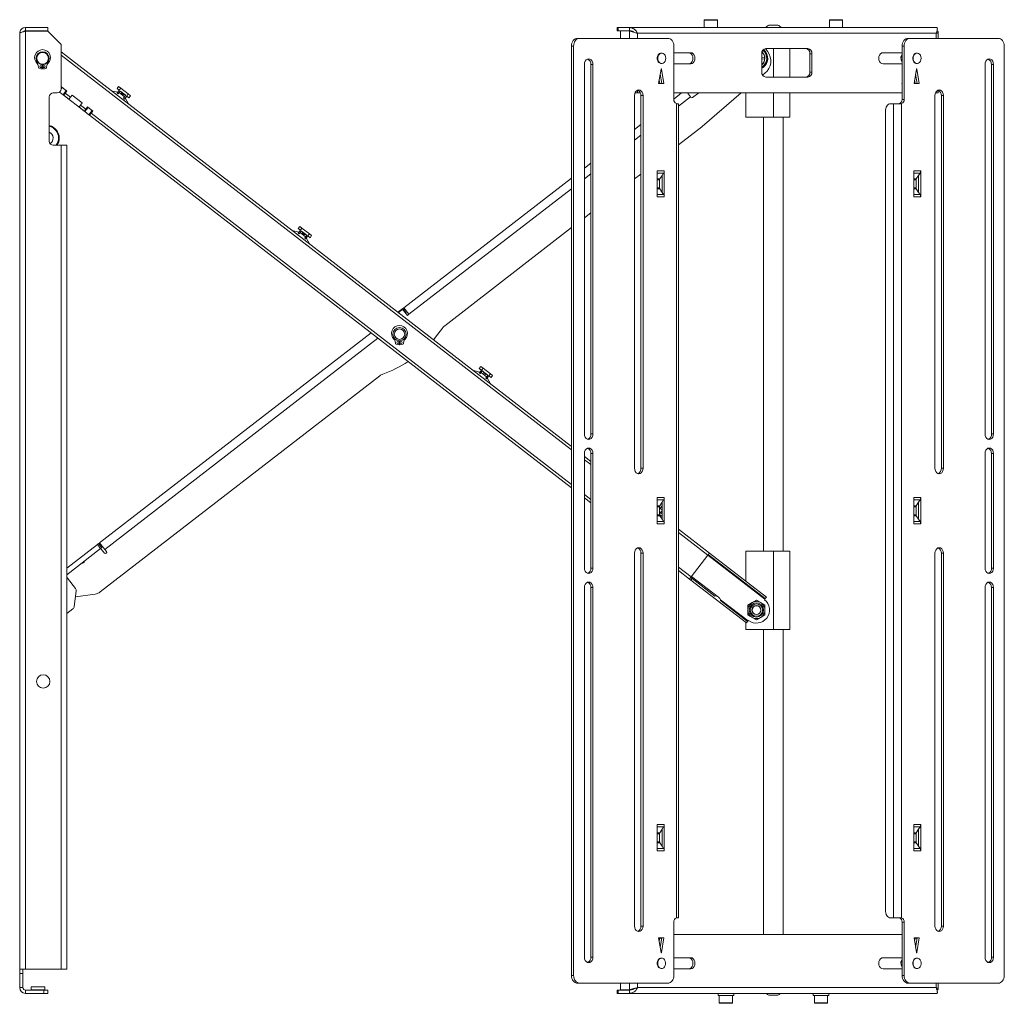
# Paper-space layout 'Sheet3' of a CAD drawing. Units: millimetres. Extents: x 74 to 5962, y 51 to 2995.
# Drawn here: x 87 to 840, y 908 to 1660 of the extents above; entities that cross this region are included whole.
import ezdxf

# ---------------------------------------------------------------- set-up
doc = ezdxf.new("R2010")
doc.units = ezdxf.units.MM

psp = doc.layouts.new('Sheet3')

# ---------------------------------------------------------------- linework, layer by layer
at = {"color": 7, "linetype": 'Continuous', "lineweight": 0}
for p, q in [((610.74, 1659.41), (610.74, 1653.71)), ((611.04, 1659.71), (620.44, 1659.71)), ((620.74, 1653.71), (620.74, 1659.41)), ((706.49, 1659.41), (706.49, 1653.71)), ((706.79, 1659.71), (716.19, 1659.71)), ((716.49, 1653.71), (716.49, 1659.41)), ((87.11, 933.71), (87.11, 1649.31)), ((91.51, 1653.71), (91.51, 1651.21)), ((91.51, 1653.71), (108.61, 1653.71)), ((91.51, 1651.21), (108.61, 1651.21)), ((91.51, 933.71), (91.51, 1650.91)), ((91.51, 1650.91), (108.61, 1650.91)), ((95.84, 1651.11), (95.84, 1650.91)), ((106.39, 1650.91), (106.39, 1651.11)), ((108.61, 1653.71), (108.61, 1651.21)), ((108.61, 1650.91), (118.71, 1640.81)), ((544.04, 1653.71), (544.04, 1651.21)), ((544.04, 1653.71), (544.74, 1653.71)), ((544.74, 1651.21), (544.04, 1651.21)), ((544.74, 1653.71), (544.74, 1651.21)), ((553.48, 1653.71), (544.74, 1653.71)), ((553.48, 1651.21), (544.74, 1651.21)), ((546.67, 1645.46), (546.67, 1651.11)), ((553.48, 1651.11), (546.67, 1651.11)), ((788.66, 1653.71), (553.48, 1653.71)), ((553.48, 1653.71), (553.48, 1651.21)), ((554.53, 1651.11), (553.48, 1651.11)), ((556.86, 1650.11), (556.86, 1650.11)), ((788.12, 1649.31), (559.68, 1649.31)), ((660.11, 1655.61), (667.11, 1655.61)), ((789.69, 1645.46), (789.69, 1650.31)), ((513.8, 1645.46), (515.4, 1645.46)), ((582.81, 1645.46), (515.4, 1645.46)), ((766.59, 1645.46), (768.2, 1645.46)), ((835.61, 1645.46), (768.2, 1645.46)), ((118.71, 1606.71), (118.71, 1640.81)), ((118.71, 1635.12), (509.2, 1333.4)), ((510.81, 1639.46), (509.2, 1639.46)), ((509.2, 1639.46), (509.2, 928.96)), ((510.81, 1639.46), (510.81, 928.96)), ((578.16, 1634.21), (577.84, 1634.21)), ((587.41, 1598.71), (587.41, 1639.46)), ((600.36, 1634.46), (587.41, 1634.46)), ((657.92, 1637.12), (657.45, 1637.69)), ((689.99, 1637.71), (657.81, 1637.71)), ((659.14, 1635.54), (657.92, 1637.12)), ((676.11, 1615.71), (676.11, 1637.71)), ((761.99, 1634.46), (747.44, 1634.46)), ((763.6, 1639.46), (761.99, 1639.46)), ((761.99, 1639.46), (761.99, 1598.71)), ((763.6, 1639.46), (763.6, 1598.71)), ((773.5, 1634.21), (773.18, 1634.21)), ((840.21, 928.96), (840.21, 1639.46)), ((654.75, 1633.71), (654.75, 1619.71)), ((654.75, 1630.98), (656.46, 1630.9)), ((656.46, 1629.7), (654.75, 1629.62)), ((691.44, 1633.71), (693.05, 1633.71)), ((691.44, 1619.71), (691.44, 1633.71)), ((693.05, 1619.71), (693.05, 1633.71)), ((761.99, 1633.31), (761.04, 1631.19)), ((761.99, 1631.19), (761.04, 1631.19)), ((761.76, 1627.73), (761.99, 1627.06)), ((101.52, 1623.15), (101.3, 1624.76)), ((104.46, 1625.22), (104.36, 1622.12)), ((104.77, 1625.17), (104.46, 1625.17)), ((104.46, 1625.12), (104.77, 1625.12)), ((104.86, 1622.12), (104.77, 1625.22)), ((107.92, 1624.76), (107.71, 1623.15)), ((519.04, 1625.46), (519.04, 1342.96)), ((523.95, 1625.46), (525.55, 1625.46)), ((523.95, 1625.46), (523.95, 1342.96)), ((525.55, 1342.96), (525.55, 1625.46)), ((577.69, 1621.98), (575.8, 1610.86)), ((577.84, 1626.21), (578.16, 1626.21)), ((579.87, 1610.86), (577.98, 1621.98)), ((587.41, 1625.96), (600.36, 1625.96)), ((691.44, 1619.71), (693.05, 1619.71)), ((747.44, 1625.96), (761.99, 1625.96)), ((773.03, 1621.98), (771.14, 1610.86)), ((773.18, 1626.21), (773.5, 1626.21)), ((775.21, 1610.86), (773.33, 1621.98)), ((825.46, 1625.46), (825.46, 1342.96)), ((830.36, 1625.46), (831.97, 1625.46)), ((830.36, 1625.46), (830.36, 1342.96)), ((831.97, 1342.96), (831.97, 1625.46)), ((576.23, 1613.41), (576.66, 1610.89)), ((577.03, 1618.13), (578.27, 1610.86)), ((656.98, 1618.71), (655.31, 1617.41)), ((657.81, 1615.71), (689.99, 1615.71)), ((771.57, 1613.41), (772, 1610.89)), ((772.37, 1618.13), (773.61, 1610.86)), ((117.6, 1604.38), (120.32, 1602.29)), ((119.12, 1608.26), (118.71, 1607.74)), ((118.71, 1607.57), (119.2, 1608.2)), ((123.24, 1605.08), (119.12, 1608.26)), ((119.6, 1607.9), (122.76, 1605.45)), ((120.32, 1602.29), (122.76, 1605.45)), ((123.16, 1605.15), (120.71, 1601.98)), ((123.24, 1605.08), (122.01, 1603.5)), ((162.16, 1604.23), (157.16, 1605.41)), ((161.55, 1603.45), (163.31, 1605.72)), ((162.81, 1608.63), (161.59, 1607.04)), ((163.31, 1605.72), (161.59, 1607.04)), ((164.06, 1605.13), (162.46, 1603.06)), ((162.81, 1608.63), (164.53, 1607.3)), ((164.53, 1607.3), (163.31, 1605.72)), ((164.06, 1605.13), (165.15, 1604.29)), ((170.19, 1602.92), (164.53, 1607.3)), ((165.15, 1604.29), (164.79, 1603.82)), ((165.15, 1604.29), (167.13, 1602.76)), ((575.8, 1610.89), (578.26, 1610.89)), ((575.8, 1610.86), (579.87, 1610.86)), ((761.99, 1611.61), (761.87, 1610.89)), ((761.87, 1610.89), (761.99, 1610.89)), ((771.14, 1610.89), (773.6, 1610.89)), ((771.14, 1610.86), (775.21, 1610.86)), ((789.69, 1603.71), (789.69, 1605.81)), ((109.71, 1566.81), (109.71, 1600.61)), ((112.81, 1603.71), (115.71, 1603.71)), ((120.71, 1601.98), (120.32, 1602.29)), ((120.79, 1601.92), (120.71, 1601.98)), ((122.01, 1603.5), (120.79, 1601.92)), ((124.75, 1598.86), (120.79, 1601.92)), ((135.63, 1590.45), (121.62, 1601.28)), ((122.01, 1603.5), (125.97, 1600.45)), ((124.75, 1598.86), (125.97, 1600.45)), ((127.19, 1602.03), (125.97, 1600.45)), ((134.95, 1596.04), (127.19, 1602.03)), ((161.55, 1603.45), (162.46, 1603.06)), ((167.3, 1600.74), (163.14, 1603.95)), ((164.79, 1603.82), (166.76, 1602.29)), ((166.61, 1599.85), (168.21, 1601.92)), ((166.61, 1599.85), (167.22, 1599.07)), ((166.76, 1602.29), (167.13, 1602.76)), ((167.13, 1602.76), (168.21, 1601.92)), ((168.97, 1601.34), (167.22, 1599.07)), ((170.22, 1595.32), (167.82, 1599.85)), ((168.97, 1601.34), (170.19, 1602.92)), ((170.69, 1600.01), (168.97, 1601.34)), ((170.19, 1602.92), (171.91, 1601.6)), ((170.69, 1600.01), (171.91, 1601.6)), ((557.34, 1601.71), (557.34, 1316.71)), ((557.73, 1603.71), (559.68, 1603.71)), ((561.87, 1603.71), (559.68, 1603.71)), ((562.25, 1601.71), (563.86, 1601.71)), ((562.25, 1601.71), (562.25, 1316.71)), ((563.86, 1316.71), (563.86, 1601.71)), ((587.41, 1599.07), (593.42, 1603.71)), ((761.99, 1603.71), (587.41, 1603.71)), ((597.79, 1603.71), (600.1, 1600.73)), ((600.44, 1600.29), (600.1, 1600.73)), ((606.5, 1603.71), (601.84, 1600.11)), ((638.96, 1603.71), (609.13, 1577.95)), ((642.61, 1603.71), (642.61, 1585.21)), ((676.11, 1585.21), (676.11, 1603.71)), ((761.99, 1598.71), (763.6, 1598.71)), ((787.16, 1601.71), (787.16, 1316.71)), ((788.12, 1603.71), (787.54, 1603.71)), ((788.12, 1603.71), (789.69, 1603.71)), ((792.06, 1601.71), (793.67, 1601.71)), ((792.06, 1601.71), (792.06, 1316.71)), ((793.67, 1316.71), (793.67, 1601.71)), ((133.72, 1594.45), (132.5, 1592.87)), ((136.46, 1589.81), (132.5, 1592.87)), ((134.95, 1596.04), (133.72, 1594.45)), ((133.72, 1594.45), (137.68, 1591.4)), ((136.46, 1589.81), (137.68, 1591.4)), ((136.54, 1589.75), (136.46, 1589.81)), ((136.54, 1589.75), (138.98, 1592.92)), ((136.93, 1589.45), (136.54, 1589.75)), ((139.38, 1592.61), (136.93, 1589.45)), ((136.93, 1589.45), (140.1, 1587)), ((138.9, 1592.98), (137.68, 1591.4)), ((143.02, 1589.8), (138.9, 1592.98)), ((139.38, 1592.61), (142.54, 1590.17)), ((140.1, 1587), (142.54, 1590.17)), ((142.94, 1589.86), (140.49, 1586.7)), ((143.02, 1589.8), (141.8, 1588.22)), ((589.4, 972.9), (589.4, 1595.53)), ((589.87, 1595.46), (590.97, 1595.46)), ((590.97, 972.96), (590.97, 1595.46)), ((749.24, 978.96), (749.24, 1589.46)), ((753.1, 1595.46), (755.41, 1595.46)), ((755.41, 972.96), (755.41, 1595.46)), ((755.41, 1595.46), (761.08, 1595.46)), ((761.61, 1595.53), (761.61, 972.9)), ((140.49, 1586.7), (140.1, 1587)), ((141.8, 1588.22), (140.57, 1586.63)), ((140.57, 1586.63), (509.2, 1301.8)), ((642.61, 1585.21), (663.61, 1585.21)), ((656.11, 1585.21), (656.11, 1253.33)), ((663.61, 1585.21), (676.11, 1585.21)), ((671.11, 1253.33), (671.11, 1585.21)), ((557.34, 1575.84), (562.25, 1579.63)), ((590.97, 1563.91), (608.79, 1577.68)), ((118.71, 1563.71), (112.81, 1563.71)), ((118.71, 933.71), (118.71, 1563.71)), ((118.71, 1563.71), (123.11, 1563.71)), ((123.11, 933.71), (123.11, 1563.71)), ((519.04, 1546.24), (523.95, 1550.03)), ((574.77, 1524.18), (574.77, 1544.25)), ((580.13, 1544.25), (574.77, 1544.25)), ((580.13, 1544.25), (580.13, 1524.18)), ((776.24, 1544.25), (770.88, 1544.25)), ((770.88, 1524.18), (770.88, 1544.25)), ((776.24, 1544.25), (776.24, 1524.18)), ((380.92, 1439.52), (509.2, 1538.64)), ((557.34, 1537.93), (562.25, 1541.72)), ((576.6, 1537.3), (576.6, 1531.13)), ((576.79, 1538.01), (578.53, 1540.71)), ((578.53, 1540.71), (579.66, 1542.48)), ((578.53, 1527.71), (578.53, 1540.71)), ((772.71, 1537.3), (772.71, 1531.13)), ((772.89, 1538.01), (774.63, 1540.71)), ((774.63, 1540.71), (775.77, 1542.48)), ((774.63, 1527.71), (774.63, 1540.71)), ((578.53, 1527.71), (576.79, 1530.42)), ((774.63, 1527.71), (772.89, 1530.42)), ((574.77, 1524.18), (580.13, 1524.18)), ((579.66, 1525.95), (578.53, 1527.71)), ((770.88, 1524.18), (776.24, 1524.18)), ((775.77, 1525.95), (774.63, 1527.71)), ((519.04, 1508.33), (523.95, 1512.12)), ((300.03, 1496.45), (301.78, 1498.72)), ((301.29, 1501.63), (300.07, 1500.05)), ((301.78, 1498.72), (300.07, 1500.05)), ((301.29, 1501.63), (303.01, 1500.3)), ((303.01, 1500.3), (301.78, 1498.72)), ((308.67, 1495.92), (303.01, 1500.3)), ((412.17, 1425.75), (509.2, 1500.73)), ((300.64, 1497.23), (295.64, 1498.41)), ((300.03, 1496.45), (300.94, 1496.06)), ((302.54, 1498.13), (300.94, 1496.06)), ((305.78, 1493.74), (301.62, 1496.95)), ((302.54, 1498.13), (303.63, 1497.29)), ((303.63, 1497.29), (303.26, 1496.82)), ((303.26, 1496.82), (305.24, 1495.3)), ((303.63, 1497.29), (305.61, 1495.77)), ((305.09, 1492.85), (306.69, 1494.92)), ((305.09, 1492.85), (305.7, 1492.08)), ((305.24, 1495.3), (305.61, 1495.77)), ((305.61, 1495.77), (306.69, 1494.92)), ((307.45, 1494.34), (305.7, 1492.08)), ((308.7, 1488.32), (306.3, 1492.85)), ((307.45, 1494.34), (308.67, 1495.92)), ((309.17, 1493.01), (307.45, 1494.34)), ((308.67, 1495.92), (310.39, 1494.6)), ((309.17, 1493.01), (310.39, 1494.6)), ((376.39, 1436.02), (380.13, 1438.91)), ((380.13, 1438.91), (380.92, 1439.52)), ((382.58, 1435.75), (380.13, 1438.91)), ((380.92, 1439.52), (384.86, 1434.43)), ((376.75, 1435.74), (379.21, 1437.65)), ((380.62, 1437.47), (383.67, 1433.51)), ((382.58, 1435.75), (382.18, 1435.44)), ((383.37, 1436.36), (382.58, 1435.75)), ((384.86, 1434.43), (383.67, 1433.51)), ((148.28, 1259.77), (355.94, 1420.22)), ((152.22, 1254.67), (361.12, 1416.08)), ((361.12, 1416.08), (360.86, 1416.42)), ((361.21, 1416.15), (361.12, 1416.08)), ((374.52, 1412.21), (374.3, 1413.82)), ((377.46, 1414.28), (377.36, 1411.18)), ((377.86, 1411.18), (377.77, 1414.28)), ((380.92, 1413.82), (380.71, 1412.21)), ((439.77, 1394.63), (438.54, 1393.05)), ((439.77, 1394.63), (441.48, 1393.3)), ((441.48, 1393.3), (440.26, 1391.72)), ((447.15, 1388.93), (441.48, 1393.3)), ((148.68, 1222.16), (362.63, 1387.47)), ((439.11, 1390.23), (434.12, 1391.41)), ((438.51, 1389.45), (440.26, 1391.72)), ((438.51, 1389.45), (439.42, 1389.06)), ((440.26, 1391.72), (438.54, 1393.05)), ((441.02, 1391.14), (439.42, 1389.06)), ((444.25, 1386.74), (440.1, 1389.95)), ((441.02, 1391.14), (442.11, 1390.3)), ((442.11, 1390.3), (441.74, 1389.83)), ((441.74, 1389.83), (443.72, 1388.3)), ((442.11, 1390.3), (444.08, 1388.77)), ((443.57, 1385.85), (445.17, 1387.93)), ((443.57, 1385.85), (444.18, 1385.08)), ((443.72, 1388.3), (444.08, 1388.77)), ((444.08, 1388.77), (445.17, 1387.93)), ((445.93, 1387.34), (444.18, 1385.08)), ((447.18, 1381.32), (444.78, 1385.85)), ((445.93, 1387.34), (447.15, 1388.93)), ((447.64, 1386.02), (445.93, 1387.34)), ((447.15, 1388.93), (448.87, 1387.6)), ((447.64, 1386.02), (448.87, 1387.6)), ((523.95, 1342.96), (525.55, 1342.96)), ((830.36, 1342.96), (831.97, 1342.96)), ((519.04, 1327.96), (519.04, 1240.46)), ((519.04, 1325.79), (523.95, 1322)), ((523.95, 1327.96), (525.55, 1327.96)), ((523.95, 1327.96), (523.95, 1240.46)), ((525.55, 1240.46), (525.55, 1327.96)), ((825.46, 1327.96), (825.46, 1240.46)), ((830.36, 1327.96), (831.97, 1327.96)), ((830.36, 1327.96), (830.36, 1240.46)), ((831.97, 1240.46), (831.97, 1327.96)), ((562.25, 1316.71), (563.86, 1316.71)), ((792.06, 1316.71), (793.67, 1316.71)), ((519.04, 1294.2), (523.95, 1290.41)), ((574.77, 1274.18), (574.77, 1294.25)), ((580.13, 1294.25), (574.77, 1294.25)), ((576.79, 1288.01), (578.53, 1290.71)), ((578.53, 1290.71), (579.66, 1292.48)), ((578.53, 1277.71), (578.53, 1290.71)), ((580.13, 1294.25), (580.13, 1274.18)), ((776.24, 1294.25), (770.88, 1294.25)), ((770.88, 1274.18), (770.88, 1294.25)), ((772.89, 1288.01), (774.63, 1290.71)), ((774.63, 1290.71), (775.77, 1292.48)), ((774.63, 1277.71), (774.63, 1290.71)), ((776.24, 1294.25), (776.24, 1274.18)), ((576.6, 1287.3), (576.6, 1281.13)), ((577.59, 1283.24), (576.6, 1283.47)), ((576.6, 1281.32), (578.53, 1279.83)), ((578.53, 1277.71), (576.79, 1280.42)), ((576.99, 1282.45), (578.53, 1284.44)), ((576.99, 1282.45), (577.89, 1282.07)), ((578.25, 1287.63), (577.02, 1286.05)), ((578.53, 1284.89), (577.02, 1286.05)), ((578.53, 1282.88), (577.89, 1282.07)), ((578.25, 1287.63), (578.53, 1287.41)), ((772.71, 1287.3), (772.71, 1281.13)), ((774.63, 1277.71), (772.89, 1280.42)), ((574.77, 1274.18), (580.13, 1274.18)), ((579.66, 1275.95), (578.53, 1277.71)), ((770.88, 1274.18), (776.24, 1274.18)), ((775.77, 1275.95), (774.63, 1277.71)), ((590.97, 1270.21), (614.78, 1251.82)), ((146.57, 1258.44), (123.11, 1240.32)), ((146.57, 1258.44), (147.49, 1259.15)), ((149.01, 1255.28), (146.57, 1258.44)), ((147.49, 1259.15), (149.93, 1255.99)), ((152.22, 1254.67), (148.28, 1259.77)), ((149.01, 1255.28), (123.11, 1235.27)), ((149.93, 1255.99), (149.01, 1255.28)), ((151.86, 1251.86), (149.45, 1254.98)), ((152.22, 1254.67), (153.44, 1253.09)), ((557.34, 1251.71), (557.34, 966.71)), ((562.25, 1251.71), (563.86, 1251.71)), ((562.25, 1251.71), (562.25, 966.71)), ((563.86, 966.71), (563.86, 1251.71)), ((600.71, 1233.62), (613.55, 1250.24)), ((613.55, 1250.24), (614.78, 1251.82)), ((613.86, 1250.64), (657.34, 1217.04)), ((658.26, 1218.22), (614.78, 1251.82)), ((642.61, 1230.31), (642.61, 1253.33)), ((663.61, 1253.33), (642.61, 1253.33)), ((663.61, 1193.33), (663.61, 1253.33)), ((676.11, 1253.33), (663.61, 1253.33)), ((676.11, 1193.33), (676.11, 1253.33)), ((787.16, 1251.71), (787.16, 966.71)), ((792.06, 1251.71), (793.67, 1251.71)), ((792.06, 1251.71), (792.06, 966.71)), ((793.67, 966.71), (793.67, 1251.71)), ((523.95, 1240.46), (525.55, 1240.46)), ((590.97, 1238.62), (599.52, 1232.01)), ((830.36, 1240.46), (831.97, 1240.46)), ((123.11, 1233.46), (123.73, 1232.66)), ((129.73, 1224.89), (123.73, 1232.66)), ((599.51, 1232.07), (600.71, 1233.62)), ((599.52, 1232.01), (599.51, 1232.07)), ((600.53, 1231.23), (599.52, 1232.01)), ((600.44, 1233.2), (601.45, 1232.42)), ((601.45, 1232.42), (600.53, 1231.23)), ((642.97, 1198.44), (600.53, 1231.23)), ((621.67, 1218.06), (601.02, 1234.02)), ((618.89, 1218.95), (601.45, 1232.42)), ((128.85, 1211.11), (130.34, 1222.67)), ((129.8, 1218.53), (144.86, 1220.56)), ((519.04, 1225.46), (519.04, 942.96)), ((523.95, 1225.46), (525.55, 1225.46)), ((523.95, 1225.46), (523.95, 942.96)), ((525.55, 942.96), (525.55, 1225.46)), ((825.46, 1225.46), (825.46, 942.96)), ((830.36, 1225.46), (831.97, 1225.46)), ((830.36, 1225.46), (830.36, 942.96)), ((831.97, 942.96), (831.97, 1225.46)), ((643.89, 1199.63), (623.23, 1215.59)), ((644.11, 1212.09), (647.36, 1213.96)), ((650.61, 1215.84), (653.86, 1213.96)), ((657.03, 1216.64), (656.73, 1216.25)), ((657.34, 1217.04), (657.03, 1216.64)), ((657.34, 1217.04), (658.26, 1218.22)), ((123.11, 1205.57), (127.71, 1209.12)), ((642.61, 1193.33), (642.61, 1198.72)), ((642.97, 1198.44), (643.89, 1199.63)), ((644.19, 1200.02), (643.89, 1199.63)), ((644.5, 1200.42), (644.19, 1200.02)), ((650.61, 1200.83), (647.36, 1202.7)), ((657.11, 1204.58), (653.86, 1202.7)), ((663.61, 1193.33), (642.61, 1193.33)), ((656.11, 1193.33), (656.11, 960.21)), ((676.11, 1193.33), (663.61, 1193.33)), ((671.11, 960.21), (671.11, 1193.33)), ((574.77, 1024.18), (574.77, 1044.25)), ((580.13, 1044.25), (574.77, 1044.25)), ((576.79, 1038.01), (578.53, 1040.71)), ((578.53, 1040.71), (579.66, 1042.48)), ((578.53, 1027.71), (578.53, 1040.71)), ((580.13, 1044.25), (580.13, 1024.18)), ((776.24, 1044.25), (770.88, 1044.25)), ((770.88, 1024.18), (770.88, 1044.25)), ((772.89, 1038.01), (774.63, 1040.71)), ((774.63, 1040.71), (775.77, 1042.48)), ((774.63, 1027.71), (774.63, 1040.71)), ((776.24, 1044.25), (776.24, 1024.18)), ((576.6, 1037.3), (576.6, 1031.13)), ((772.71, 1037.3), (772.71, 1031.13)), ((578.53, 1027.71), (576.79, 1030.42)), ((579.66, 1025.95), (578.53, 1027.71)), ((774.63, 1027.71), (772.89, 1030.42)), ((775.77, 1025.95), (774.63, 1027.71)), ((574.77, 1024.18), (580.13, 1024.18)), ((770.88, 1024.18), (776.24, 1024.18)), ((590.97, 972.96), (589.87, 972.96)), ((755.41, 972.96), (753.1, 972.96)), ((761.08, 972.96), (755.41, 972.96)), ((562.25, 966.71), (563.86, 966.71)), ((587.41, 928.96), (587.41, 969.71)), ((763.6, 969.71), (761.99, 969.71)), ((761.99, 969.71), (761.99, 928.96)), ((763.6, 969.71), (763.6, 928.96)), ((792.06, 966.71), (793.67, 966.71)), ((579.87, 957.56), (575.8, 957.56)), ((575.8, 957.56), (577.69, 946.45)), ((578.26, 957.54), (575.8, 957.54)), ((576.66, 957.54), (576.23, 955.02)), ((578.27, 957.56), (577.03, 950.3)), ((577.98, 946.45), (579.87, 957.56)), ((587.41, 960.21), (761.99, 960.21)), ((761.99, 957.54), (761.87, 957.54)), ((761.87, 957.54), (761.99, 956.82)), ((775.21, 957.56), (771.14, 957.56)), ((771.14, 957.56), (773.03, 946.45)), ((773.6, 957.54), (771.14, 957.54)), ((772, 957.54), (771.57, 955.02)), ((773.61, 957.56), (772.37, 950.3)), ((773.33, 946.45), (775.21, 957.56)), ((523.95, 942.96), (525.55, 942.96)), ((578.16, 942.21), (577.84, 942.21)), ((600.36, 942.46), (587.41, 942.46)), ((761.99, 942.46), (747.44, 942.46)), ((773.5, 942.21), (773.18, 942.21)), ((830.36, 942.96), (831.97, 942.96)), ((577.84, 934.21), (578.16, 934.21)), ((587.41, 933.96), (600.36, 933.96)), ((747.44, 933.96), (761.99, 933.96)), ((761.99, 941.31), (761.04, 939.19)), ((761.99, 939.19), (761.04, 939.19)), ((761.76, 935.73), (761.99, 935.06)), ((773.18, 934.21), (773.5, 934.21)), ((87.11, 933.71), (91.51, 933.71)), ((87.11, 930.46), (87.11, 933.71)), ((89.61, 930.46), (87.11, 930.46)), ((87.11, 930.46), (87.11, 919.61)), ((89.61, 933.71), (89.61, 930.46)), ((89.61, 930.46), (89.61, 919.61)), ((91.51, 933.71), (118.71, 933.71)), ((123.11, 933.71), (118.71, 933.71)), ((509.2, 928.96), (510.81, 928.96)), ((761.99, 928.96), (763.6, 928.96)), ((89.61, 919.61), (87.11, 919.61)), ((95.84, 920.21), (95.84, 917.81)), ((95.84, 920.21), (106.39, 920.21)), ((106.39, 917.81), (106.39, 920.21)), ((515.4, 922.96), (513.8, 922.96)), ((515.4, 922.96), (582.81, 922.96)), ((546.67, 917.81), (546.67, 922.96)), ((556.86, 918.82), (556.86, 918.82)), ((559.68, 919.61), (788.12, 919.61)), ((768.2, 922.96), (766.59, 922.96)), ((768.2, 922.96), (835.61, 922.96)), ((789.69, 918.62), (789.69, 922.96)), ((91.51, 917.71), (91.51, 915.21)), ((105.61, 917.71), (91.51, 917.71)), ((105.61, 915.21), (91.51, 915.21)), ((105.61, 915.21), (105.61, 917.71)), ((105.61, 917.71), (108.61, 917.71)), ((108.61, 915.21), (105.61, 915.21)), ((108.61, 917.71), (108.61, 915.21)), ((544.04, 917.71), (544.04, 915.21)), ((544.04, 917.71), (544.74, 917.71)), ((544.74, 915.21), (544.04, 915.21)), ((544.74, 917.71), (544.74, 915.21)), ((553.48, 917.71), (544.74, 917.71)), ((553.48, 915.21), (544.74, 915.21)), ((553.48, 917.81), (546.67, 917.81)), ((554.18, 917.81), (553.48, 917.81)), ((553.48, 917.71), (553.48, 915.21)), ((553.48, 915.21), (788.66, 915.21)), ((621.23, 915.21), (621.23, 913.61)), ((633.23, 913.61), (621.23, 913.61)), ((622.23, 913.61), (622.23, 907.91)), ((632.23, 907.91), (632.23, 913.61)), ((633.23, 913.61), (633.23, 915.21)), ((667.11, 913.81), (660.11, 913.81)), ((694, 915.21), (694, 913.61)), ((706, 913.61), (694, 913.61)), ((695, 913.61), (695, 907.91)), ((705, 907.91), (705, 913.61)), ((706, 913.61), (706, 915.21)), ((631.93, 907.61), (622.53, 907.61)), ((704.7, 907.61), (695.3, 907.61))]:
    psp.add_line(p, q, dxfattribs=at)
at = {"color": 8, "linetype": 'Continuous', "lineweight": 0}
for p, q in [((620.74, 1659.41), (610.74, 1659.41)), ((716.49, 1659.41), (706.49, 1659.41)), ((106.39, 1651.11), (95.84, 1651.11)), ((553.48, 1651.11), (553.48, 1645.46)), ((559.68, 1645.46), (559.68, 1649.31)), ((788.12, 1645.46), (788.12, 1649.31)), ((663.61, 1637.71), (663.61, 1615.71)), ((118.71, 1632.59), (509.2, 1330.87)), ((577.69, 1621.98), (577.98, 1621.98)), ((773.03, 1621.98), (773.33, 1621.98)), ((119.6, 1607.9), (118.71, 1606.76)), ((559.68, 1603.71), (559.68, 1605.79)), ((788.12, 1603.71), (788.12, 1604.73)), ((590.97, 1593.69), (600.1, 1600.73)), ((663.61, 1603.71), (663.61, 1585.21)), ((141.8, 1588.22), (509.2, 1304.33)), ((557.34, 1567.7), (562.25, 1571.49)), ((519.04, 1538.11), (523.95, 1541.89)), ((574.77, 1542.48), (579.66, 1542.48)), ((576.79, 1538.01), (574.77, 1538.01)), ((574.77, 1537.3), (576.6, 1537.3)), ((770.88, 1542.48), (775.77, 1542.48)), ((772.89, 1538.01), (770.88, 1538.01)), ((770.88, 1537.3), (772.71, 1537.3)), ((384.86, 1434.43), (509.2, 1530.5)), ((576.6, 1531.13), (574.77, 1531.13)), ((574.77, 1530.42), (576.79, 1530.42)), ((772.71, 1531.13), (770.88, 1531.13)), ((770.88, 1530.42), (772.89, 1530.42)), ((579.66, 1525.95), (574.77, 1525.95)), ((775.77, 1525.95), (770.88, 1525.95)), ((519.04, 1323.27), (523.95, 1319.48)), ((519.04, 1296.73), (523.95, 1292.94)), ((574.77, 1292.48), (579.66, 1292.48)), ((576.79, 1288.01), (574.77, 1288.01)), ((770.88, 1292.48), (775.77, 1292.48)), ((772.89, 1288.01), (770.88, 1288.01)), ((574.77, 1287.3), (576.6, 1287.3)), ((576.6, 1281.13), (574.77, 1281.13)), ((574.77, 1280.42), (576.79, 1280.42)), ((770.88, 1287.3), (772.71, 1287.3)), ((772.71, 1281.13), (770.88, 1281.13)), ((770.88, 1280.42), (772.89, 1280.42)), ((579.66, 1275.95), (574.77, 1275.95)), ((775.77, 1275.95), (770.88, 1275.95)), ((590.97, 1267.69), (613.55, 1250.24)), ((613.55, 1250.24), (657.03, 1216.64)), ((590.97, 1241.15), (600.71, 1233.62)), ((123.11, 1232.18), (123.73, 1232.66)), ((623.25, 1216.21), (644.19, 1200.02)), ((574.77, 1042.48), (579.66, 1042.48)), ((770.88, 1042.48), (775.77, 1042.48)), ((576.79, 1038.01), (574.77, 1038.01)), ((574.77, 1037.3), (576.6, 1037.3)), ((772.89, 1038.01), (770.88, 1038.01)), ((770.88, 1037.3), (772.71, 1037.3)), ((576.6, 1031.13), (574.77, 1031.13)), ((574.77, 1030.42), (576.79, 1030.42)), ((579.66, 1025.95), (574.77, 1025.95)), ((772.71, 1031.13), (770.88, 1031.13)), ((770.88, 1030.42), (772.89, 1030.42)), ((775.77, 1025.95), (770.88, 1025.95)), ((577.69, 946.45), (577.98, 946.45)), ((773.03, 946.45), (773.33, 946.45)), ((553.48, 917.81), (553.48, 922.96)), ((559.68, 922.96), (559.68, 919.61)), ((788.12, 922.96), (788.12, 919.61)), ((95.84, 917.81), (106.39, 917.81)), ((622.23, 907.91), (632.23, 907.91)), ((695, 907.91), (705, 907.91))]:
    psp.add_line(p, q, dxfattribs=at)
at = {"color": 7, "linetype": 'Continuous', "lineweight": 0, "flags": 128}
for points in [[(509.2, 1639.46), (509.29, 1640.64), (509.55, 1641.76), (509.97, 1642.8), (510.55, 1643.71), (511.24, 1644.45), (512.04, 1645.01), (512.9, 1645.35), (513.8, 1645.46)], [(515.4, 1645.46), (514.51, 1645.35), (513.64, 1645.01), (512.85, 1644.45), (512.15, 1643.71), (511.58, 1642.8), (511.16, 1641.76), (510.89, 1640.64), (510.81, 1639.46)], [(587.41, 1639.46), (587.32, 1640.64), (587.06, 1641.76), (586.64, 1642.8), (586.06, 1643.71), (585.37, 1644.45), (584.57, 1645.01), (583.71, 1645.35), (582.81, 1645.46)], [(761.99, 1639.46), (762.08, 1640.64), (762.34, 1641.76), (762.77, 1642.8), (763.34, 1643.71), (764.04, 1644.45), (764.83, 1645.01), (765.69, 1645.35), (766.59, 1645.46)], [(768.2, 1645.46), (767.3, 1645.35), (766.44, 1645.01), (765.64, 1644.45), (764.95, 1643.71), (764.38, 1642.8), (763.95, 1641.76), (763.69, 1640.64), (763.6, 1639.46)], [(840.21, 1639.46), (840.12, 1640.64), (839.86, 1641.76), (839.43, 1642.8), (838.86, 1643.71), (838.16, 1644.45), (837.37, 1645.01), (836.51, 1645.35), (835.61, 1645.46)], [(598.75, 1625.96), (599.76, 1626.17), (600.67, 1626.78), (601.39, 1627.72), (601.85, 1628.9), (602.01, 1630.21), (601.85, 1631.53), (601.39, 1632.71), (600.67, 1633.65), (599.76, 1634.26), (598.75, 1634.46)], [(600.36, 1625.96), (601.36, 1626.17), (602.27, 1626.78), (602.99, 1627.72), (603.46, 1628.9), (603.61, 1630.21), (603.46, 1631.53), (602.99, 1632.71), (602.27, 1633.65), (601.36, 1634.26), (600.36, 1634.46)], [(747.44, 1634.46), (746.43, 1634.26), (745.53, 1633.65), (744.81, 1632.71), (744.34, 1631.53), (744.18, 1630.21), (744.34, 1628.9), (744.81, 1627.72), (745.53, 1626.78), (746.43, 1626.17), (747.44, 1625.96)], [(773.18, 1626.21), (772.49, 1626.32), (771.64, 1626.75), (770.93, 1627.49), (770.42, 1628.48), (770.15, 1629.62), (770.15, 1630.81), (770.42, 1631.95), (770.93, 1632.94), (771.64, 1633.68), (772.49, 1634.11), (773.18, 1634.21)], [(525.55, 1625.46), (525.39, 1626.78), (524.93, 1627.96), (524.21, 1628.9), (523.3, 1629.51), (522.3, 1629.71), (521.29, 1629.51), (520.38, 1628.9), (519.66, 1627.96), (519.2, 1626.78), (519.04, 1625.46)], [(581.22, 1630.21), (581.08, 1631.39), (580.69, 1632.47), (580.07, 1633.34), (579.28, 1633.94), (578.39, 1634.2), (577.47, 1634.11), (576.62, 1633.68), (575.91, 1632.94), (575.4, 1631.95), (575.13, 1630.81), (575.13, 1629.62), (575.4, 1628.48), (575.91, 1627.49), (576.62, 1626.75), (577.47, 1626.32), (578.39, 1626.23), (579.28, 1626.49), (580.07, 1627.09), (580.69, 1627.96), (581.08, 1629.04), (581.22, 1630.21)], [(776.56, 1630.21), (776.43, 1631.39), (776.03, 1632.47), (775.41, 1633.34), (774.62, 1633.94), (773.73, 1634.2), (772.82, 1634.11), (771.97, 1633.68), (771.25, 1632.94), (770.74, 1631.95), (770.47, 1630.81), (770.47, 1629.62), (770.74, 1628.48), (771.25, 1627.49), (771.97, 1626.75), (772.82, 1626.32), (773.73, 1626.23), (774.62, 1626.49), (775.41, 1627.09), (776.03, 1627.96), (776.43, 1629.04), (776.56, 1630.21)], [(831.97, 1625.46), (831.81, 1626.78), (831.35, 1627.96), (830.63, 1628.9), (829.72, 1629.51), (828.71, 1629.71), (827.71, 1629.51), (826.8, 1628.9), (826.08, 1627.96), (825.62, 1626.78), (825.46, 1625.46)], [(577.98, 1621.98), (577.97, 1622.05), (577.93, 1622.1), (577.89, 1622.13), (577.84, 1622.14), (577.78, 1622.13), (577.74, 1622.1), (577.71, 1622.05), (577.69, 1621.98)], [(773.33, 1621.98), (773.31, 1622.05), (773.27, 1622.1), (773.23, 1622.13), (773.18, 1622.14), (773.13, 1622.13), (773.08, 1622.1), (773.05, 1622.05), (773.03, 1621.98)], [(563.86, 1601.71), (563.7, 1603.03), (563.23, 1604.21), (562.51, 1605.15), (561.61, 1605.76), (560.6, 1605.96), (559.59, 1605.76), (558.69, 1605.15), (557.97, 1604.21), (557.5, 1603.03), (557.34, 1601.71)], [(793.67, 1601.71), (793.51, 1603.03), (793.05, 1604.21), (792.33, 1605.15), (791.42, 1605.76), (790.41, 1605.96), (789.41, 1605.76), (788.5, 1605.15), (787.78, 1604.21), (787.32, 1603.03), (787.16, 1601.71)], [(753.1, 1595.46), (752.34, 1595.35), (751.62, 1595.01), (750.95, 1594.45), (750.37, 1593.71), (749.89, 1592.8), (749.53, 1591.76), (749.31, 1590.64), (749.24, 1589.46)], [(410.44, 1423.92), (407, 1419.17), (403.57, 1415.01)], [(377.46, 1414.23), (377.74, 1414.23), (377.77, 1414.23)], [(519.04, 1342.96), (519.2, 1341.65), (519.66, 1340.47), (520.38, 1339.53), (521.29, 1338.92), (522.3, 1338.71), (523.3, 1338.92), (524.21, 1339.53), (524.93, 1340.47), (525.39, 1341.65), (525.55, 1342.96)], [(825.46, 1342.96), (825.62, 1341.65), (826.08, 1340.47), (826.8, 1339.53), (827.71, 1338.92), (828.71, 1338.71), (829.72, 1338.92), (830.63, 1339.53), (831.35, 1340.47), (831.81, 1341.65), (831.97, 1342.96)], [(525.55, 1327.96), (525.39, 1329.28), (524.93, 1330.46), (524.21, 1331.4), (523.3, 1332.01), (522.3, 1332.21), (521.29, 1332.01), (520.38, 1331.4), (519.66, 1330.46), (519.2, 1329.28), (519.04, 1327.96)], [(831.97, 1327.96), (831.81, 1329.28), (831.35, 1330.46), (830.63, 1331.4), (829.72, 1332.01), (828.71, 1332.21), (827.71, 1332.01), (826.8, 1331.4), (826.08, 1330.46), (825.62, 1329.28), (825.46, 1327.96)], [(557.34, 1316.71), (557.5, 1315.4), (557.97, 1314.22), (558.69, 1313.28), (559.59, 1312.67), (560.6, 1312.46), (561.61, 1312.67), (562.51, 1313.28), (563.23, 1314.22), (563.7, 1315.4), (563.86, 1316.71)], [(787.16, 1316.71), (787.32, 1315.4), (787.78, 1314.22), (788.5, 1313.28), (789.41, 1312.67), (790.41, 1312.46), (791.42, 1312.67), (792.33, 1313.28), (793.05, 1314.22), (793.51, 1315.4), (793.67, 1316.71)], [(563.86, 1251.71), (563.7, 1253.03), (563.23, 1254.21), (562.51, 1255.15), (561.61, 1255.76), (560.6, 1255.96), (559.59, 1255.76), (558.69, 1255.15), (557.97, 1254.21), (557.5, 1253.03), (557.34, 1251.71)], [(793.67, 1251.71), (793.51, 1253.03), (793.05, 1254.21), (792.33, 1255.15), (791.42, 1255.76), (790.41, 1255.96), (789.41, 1255.76), (788.5, 1255.15), (787.78, 1254.21), (787.32, 1253.03), (787.16, 1251.71)], [(519.04, 1240.46), (519.2, 1239.15), (519.66, 1237.97), (520.38, 1237.03), (521.29, 1236.42), (522.3, 1236.21), (523.3, 1236.42), (524.21, 1237.03), (524.93, 1237.97), (525.39, 1239.15), (525.55, 1240.46)], [(825.46, 1240.46), (825.62, 1239.15), (826.08, 1237.97), (826.8, 1237.03), (827.71, 1236.42), (828.71, 1236.21), (829.72, 1236.42), (830.63, 1237.03), (831.35, 1237.97), (831.81, 1239.15), (831.97, 1240.46)], [(525.55, 1225.46), (525.39, 1226.78), (524.93, 1227.96), (524.21, 1228.9), (523.3, 1229.51), (522.3, 1229.71), (521.29, 1229.51), (520.38, 1228.9), (519.66, 1227.96), (519.2, 1226.78), (519.04, 1225.46)], [(831.97, 1225.46), (831.81, 1226.78), (831.35, 1227.96), (830.63, 1228.9), (829.72, 1229.51), (828.71, 1229.71), (827.71, 1229.51), (826.8, 1228.9), (826.08, 1227.96), (825.62, 1226.78), (825.46, 1225.46)], [(749.24, 978.96), (749.31, 977.79), (749.53, 976.67), (749.89, 975.63), (750.37, 974.72), (750.95, 973.98), (751.62, 973.42), (752.34, 973.08), (753.1, 972.96)], [(557.34, 966.71), (557.5, 965.4), (557.97, 964.22), (558.69, 963.28), (559.59, 962.67), (560.6, 962.46), (561.61, 962.67), (562.51, 963.28), (563.23, 964.22), (563.7, 965.4), (563.86, 966.71)], [(787.16, 966.71), (787.32, 965.4), (787.78, 964.22), (788.5, 963.28), (789.41, 962.67), (790.41, 962.46), (791.42, 962.67), (792.33, 963.28), (793.05, 964.22), (793.51, 965.4), (793.67, 966.71)], [(519.04, 942.96), (519.2, 941.65), (519.66, 940.47), (520.38, 939.53), (521.29, 938.92), (522.3, 938.71), (523.3, 938.92), (524.21, 939.53), (524.93, 940.47), (525.39, 941.65), (525.55, 942.96)], [(575.09, 938.21), (575.23, 937.04), (575.62, 935.96), (576.25, 935.09), (577.04, 934.49), (577.93, 934.23), (578.84, 934.32), (579.69, 934.75), (580.4, 935.49), (580.92, 936.48), (581.19, 937.62), (581.19, 938.81), (580.92, 939.95), (580.4, 940.94), (579.69, 941.68), (578.84, 942.11), (577.93, 942.2), (577.04, 941.94), (576.25, 941.34), (575.62, 940.47), (575.23, 939.39), (575.09, 938.21)], [(577.69, 946.45), (577.71, 946.38), (577.74, 946.33), (577.78, 946.3), (577.84, 946.29), (577.89, 946.3), (577.93, 946.33), (577.97, 946.38), (577.98, 946.45)], [(598.75, 933.96), (599.76, 934.17), (600.67, 934.78), (601.39, 935.72), (601.85, 936.9), (602.01, 938.21), (601.85, 939.53), (601.39, 940.71), (600.67, 941.65), (599.76, 942.26), (598.75, 942.46)], [(600.36, 933.96), (601.36, 934.17), (602.27, 934.78), (602.99, 935.72), (603.46, 936.9), (603.61, 938.21), (603.46, 939.53), (602.99, 940.71), (602.27, 941.65), (601.36, 942.26), (600.36, 942.46)], [(747.44, 942.46), (746.43, 942.26), (745.53, 941.65), (744.81, 940.71), (744.34, 939.53), (744.18, 938.21), (744.34, 936.9), (744.81, 935.72), (745.53, 934.78), (746.43, 934.17), (747.44, 933.96)], [(773.18, 934.21), (772.49, 934.32), (771.64, 934.75), (770.93, 935.49), (770.42, 936.48), (770.15, 937.62), (770.15, 938.81), (770.42, 939.95), (770.93, 940.94), (771.64, 941.68), (772.49, 942.11), (773.18, 942.21)], [(770.43, 938.21), (770.57, 937.04), (770.97, 935.96), (771.59, 935.09), (772.38, 934.49), (773.27, 934.23), (774.18, 934.32), (775.03, 934.75), (775.74, 935.49), (776.26, 936.48), (776.53, 937.62), (776.53, 938.81), (776.26, 939.95), (775.74, 940.94), (775.03, 941.68), (774.18, 942.11), (773.27, 942.2), (772.38, 941.94), (771.59, 941.34), (770.97, 940.47), (770.57, 939.39), (770.43, 938.21)], [(773.03, 946.45), (773.05, 946.38), (773.08, 946.33), (773.13, 946.3), (773.18, 946.29), (773.23, 946.3), (773.27, 946.33), (773.31, 946.38), (773.33, 946.45)], [(825.46, 942.96), (825.62, 941.65), (826.08, 940.47), (826.8, 939.53), (827.71, 938.92), (828.71, 938.71), (829.72, 938.92), (830.63, 939.53), (831.35, 940.47), (831.81, 941.65), (831.97, 942.96)], [(513.8, 922.96), (512.9, 923.08), (512.04, 923.42), (511.24, 923.98), (510.55, 924.72), (509.97, 925.63), (509.55, 926.67), (509.29, 927.79), (509.2, 928.96)], [(510.81, 928.96), (510.89, 927.79), (511.16, 926.67), (511.58, 925.63), (512.15, 924.72), (512.85, 923.98), (513.64, 923.42), (514.51, 923.08), (515.4, 922.96)], [(582.81, 922.96), (583.71, 923.08), (584.57, 923.42), (585.37, 923.98), (586.06, 924.72), (586.64, 925.63), (587.06, 926.67), (587.32, 927.79), (587.41, 928.96)], [(766.59, 922.96), (765.69, 923.08), (764.83, 923.42), (764.04, 923.98), (763.34, 924.72), (762.77, 925.63), (762.34, 926.67), (762.08, 927.79), (761.99, 928.96)], [(763.6, 928.96), (763.69, 927.79), (763.95, 926.67), (764.38, 925.63), (764.95, 924.72), (765.64, 923.98), (766.44, 923.42), (767.3, 923.08), (768.2, 922.96)], [(835.61, 922.96), (836.51, 923.08), (837.37, 923.42), (838.16, 923.98), (838.86, 924.72), (839.43, 925.63), (839.86, 926.67), (840.12, 927.79), (840.21, 928.96)]]:
    psp.add_lwpolyline(points, dxfattribs=at)
at = {"color": 7, "linetype": 'Continuous', "lineweight": 0}
for centre, radius in [((104.61, 1630.21), 5), ((104.61, 1630.21), 4.5), ((103.36, 1623.79), 0.75), ((105.86, 1623.79), 0.75), ((377.61, 1419.27), 5), ((377.61, 1419.27), 4), ((376.36, 1412.84), 0.75), ((378.86, 1412.84), 0.75), ((650.61, 1208.33), 6.5), ((650.61, 1208.33), 5.48), ((650.61, 1208.33), 4.71), ((650.61, 1208.33), 3.4), ((650.61, 1208.33), 3.31), ((105.11, 1153.71), 5.1)]:
    psp.add_circle(centre, radius, dxfattribs=at)
for centre, radius, start, end in [((611.04, 1659.41), 0.3, 90, 180), ((620.44, 1659.41), 0.3, 0, 90), ((706.79, 1659.41), 0.3, 90, 180), ((716.19, 1659.41), 0.3, 0, 90), ((95.74, 1651.11), 0.1, 0, 90), ((106.49, 1651.11), 0.1, 90, 180), ((663.61, 1649.03), 7.45, 118.00594, 141.09778), ((663.61, 1649.03), 7.45, 38.90222, 61.99406), ((104.61, 1630.73), 6.08, 312.12194, 227.87806), ((578.3, 1630.69), 3.56, 97.48809, 187.60448), ((658.35, 1634.13), 3.63, 98.55169, 186.54087), ((650.61, 1630.21), 8.69, 298.38903, 51.23942), ((650.61, 1630.21), 8.39, 299.50168, 51.46342), ((649.64, 1628.2), 12, 307.69243, 37.69243), ((687.84, 1634.13), 3.63, 353.45913, 81.44831), ((689.45, 1634.13), 3.63, 353.45913, 81.44831), ((519.82, 1625.8), 4.13, 355.34313, 66.19655), ((578.3, 1629.74), 3.56, 172.39552, 262.51191), ((826.24, 1625.8), 4.13, 355.34313, 66.19655), ((98.93, 1624.45), 2.4, 7.5, 47.87806), ((102.26, 1623.25), 0.75, 187.5, 251.31381), ((104.61, 1630.21), 8.1, 251.31381, 268.23133), ((104.61, 1630.21), 8.1, 271.76867, 288.68619), ((106.97, 1623.25), 0.75, 288.68619, 352.5), ((110.3, 1624.45), 2.4, 132.12194, 172.5), ((658.35, 1619.3), 3.63, 173.45913, 261.44831), ((687.84, 1619.3), 3.63, 278.55169, 6.54087), ((689.45, 1619.3), 3.63, 278.55169, 6.54087), ((115.71, 1606.71), 3, 270, 0), ((558.13, 1602.05), 4.13, 355.34313, 66.19655), ((787.94, 1602.05), 4.13, 355.34313, 66.19655), ((112.81, 1600.61), 3.1, 90, 180), ((590.56, 1598.47), 3.16, 175.50576, 248.54394), ((601.23, 1600.9), 1, 217.69243, 307.69243), ((758.85, 1598.47), 3.16, 291.45606, 4.49424), ((760.46, 1598.47), 3.16, 291.45606, 4.49424), ((107.61, 1569.21), 9.75, 0, 77.56191), ((107.61, 1569.21), 9.25, 0, 76.8779), ((603.9, 1584.01), 8, 307.69243, 310.81456), ((107.61, 1569.21), 5.05, 302.55449, 65.42767), ((112.81, 1566.81), 3.1, 180, 270), ((107.61, 1569.21), 9.25, 323.51626, 0), ((107.61, 1569.21), 9.75, 325.66001, 0), ((576.82, 1544.19), 3.32, 329.08672, 1.09488), ((772.92, 1544.19), 3.32, 329.08672, 1.09488), ((577.92, 1537.33), 1.33, 149.08672, 181.09488), ((774.03, 1537.33), 1.33, 149.08672, 181.09488), ((577.92, 1531.1), 1.33, 178.90512, 210.91328), ((774.03, 1531.1), 1.33, 178.90512, 210.91328), ((576.82, 1524.24), 3.32, 358.90512, 30.91328), ((772.92, 1524.24), 3.32, 358.90512, 30.91328), ((379.83, 1436.86), 1, 37.69243, 127.69243), ((377.61, 1419.79), 6.08, 312.12194, 227.87806), ((417.06, 1419.42), 8, 127.69243, 145.8416), ((371.93, 1413.51), 2.4, 7.5, 47.87806), ((375.26, 1412.31), 0.75, 187.5, 251.31381), ((377.61, 1419.27), 8.1, 251.31381, 268.23133), ((377.61, 1419.27), 8.1, 271.76867, 288.68619), ((379.97, 1412.31), 0.75, 288.68619, 352.5), ((383.3, 1413.51), 2.4, 132.12194, 172.5), ((333.9, 1475.85), 92.5, 289.54326, 303.02814), ((367.52, 1381.14), 8, 109.54326, 127.69243), ((519.92, 1342.57), 4.05, 292.90884, 5.55148), ((826.34, 1342.57), 4.05, 292.90884, 5.55148), ((519.82, 1328.3), 4.13, 355.34313, 66.19655), ((826.24, 1328.3), 4.13, 355.34313, 66.19655), ((558.22, 1316.32), 4.05, 292.90884, 5.55148), ((788.03, 1316.32), 4.05, 292.90884, 5.55148), ((577.92, 1287.33), 1.33, 149.08672, 181.09488), ((576.82, 1294.19), 3.32, 329.08672, 1.09488), ((774.03, 1287.33), 1.33, 149.08672, 181.09488), ((772.92, 1294.19), 3.32, 329.08672, 1.09488), ((577.92, 1281.1), 1.33, 178.90512, 210.91328), ((774.03, 1281.1), 1.33, 178.90512, 210.91328), ((576.82, 1274.24), 3.32, 358.90512, 30.91328), ((772.92, 1274.24), 3.32, 358.90512, 30.91328), ((149.05, 1254.68), 0.5, 37.69243, 127.69243), ((152.65, 1252.48), 1, 217.69243, 37.69243), ((558.13, 1252.05), 4.13, 355.34313, 66.19655), ((787.94, 1252.05), 4.13, 355.34313, 66.19655), ((135.69, 1244.98), 0.75, 217.69243, 14.11425), ((136.9, 1245.29), 0.5, 127.69243, 194.11425), ((519.92, 1240.07), 4.05, 292.90884, 5.55148), ((826.34, 1240.07), 4.05, 292.90884, 5.55148), ((519.82, 1225.8), 4.13, 355.34313, 66.19655), ((826.24, 1225.8), 4.13, 355.34313, 66.19655), ((127.36, 1223.06), 3, 352.69243, 37.69243), ((143.79, 1228.49), 8, 277.69243, 307.69243), ((650.61, 1208.33), 10, 232.30757, 52.30757), ((125.88, 1211.49), 3, 307.69243, 352.69243), ((576.82, 1044.19), 3.32, 329.08672, 1.09488), ((772.92, 1044.19), 3.32, 329.08672, 1.09488), ((577.92, 1037.33), 1.33, 149.08672, 181.09488), ((774.03, 1037.33), 1.33, 149.08672, 181.09488), ((577.92, 1031.1), 1.33, 178.90512, 210.91328), ((576.82, 1024.24), 3.32, 358.90512, 30.91328), ((774.03, 1031.1), 1.33, 178.90512, 210.91328), ((772.92, 1024.24), 3.32, 358.90512, 30.91328), ((590.56, 969.96), 3.16, 111.45606, 184.49424), ((758.85, 969.96), 3.16, 355.50576, 68.54394), ((760.46, 969.96), 3.16, 355.50576, 68.54394), ((558.22, 966.32), 4.05, 292.90884, 5.55148), ((788.03, 966.32), 4.05, 292.90884, 5.55148), ((519.92, 942.57), 4.05, 292.90884, 5.55148), ((578.3, 938.69), 3.56, 97.48809, 187.60448), ((826.34, 942.57), 4.05, 292.90884, 5.55148), ((578.3, 937.74), 3.56, 172.39552, 262.51191), ((91.51, 919.61), 4.4, 180, 270), ((91.51, 919.61), 1.9, 180, 270), ((95.74, 917.81), 0.1, 270, 0), ((106.49, 917.81), 0.1, 180, 270), ((663.61, 920.4), 7.45, 224.03308, 241.99406), ((663.61, 920.4), 7.45, 298.00594, 315.96692), ((622.53, 907.91), 0.3, 180, 270), ((631.93, 907.91), 0.3, 270, 0), ((695.3, 907.91), 0.3, 180, 270), ((704.7, 907.91), 0.3, 270, 0)]:
    psp.add_arc(centre, radius, start, end, dxfattribs=at)
at = {"color": 8, "linetype": 'Continuous', "lineweight": 0}
for radius, start, end in [(8.65, 298.53226, 51.27908), (7.89, 301.57683, 51.45575), (6.46, 309.74753, 48.23766), (6.33, 3.83459, 47.57613), (6.33, 310.80183, 357.90239)]:
    psp.add_arc((650.61, 1630.21), radius, start, end, dxfattribs=at)
at = {"color": 7, "linetype": 'Continuous', "lineweight": 0}
psp.add_ellipse((621.06, 1217.27), major_axis=(2.17, -1.68), ratio=0.36397, start_param=0, end_param=3.141593, dxfattribs=at)
for points in [[(87.11, 1649.31), (87.18, 1649.89), (87.31, 1651.04), (88.33, 1652.5), (89.78, 1653.52), (90.94, 1653.65), (91.51, 1653.71)], [(559.68, 1649.31), (559.2, 1649.46), (558.23, 1649.76), (556.46, 1650.21), (554.75, 1650.66), (553.9, 1650.96), (553.48, 1651.11)], [(788.12, 919.61), (788.52, 919.46), (789.31, 919.16), (789.77, 918.71), (789.62, 918.26), (788.98, 917.96), (788.66, 917.81)]]:
    psp.add_open_spline(points, degree=3, dxfattribs=at)
for points, knots in [([(91.51, 1650.91), (91.01, 1650.8), (89.99, 1650.56), (88.65, 1650.21), (87.65, 1649.86), (87.17, 1649.56), (87.13, 1649.38), (87.11, 1649.31)], [0, 0, 0, 0, 0.220392, 0.440797, 0.661202, 0.881607, 1, 1, 1, 1]), ([(90.12, 1650.59), (90.14, 1650.61), (90.29, 1650.84), (90.78, 1651.12), (91.27, 1651.18), (91.51, 1651.21)], [0, 0, 0, 0, 0.0553426, 0.5276713, 1, 1, 1, 1]), ([(553.48, 1653.71), (553.68, 1653.71), (554.06, 1653.7), (554.62, 1653.61), (555.07, 1653.49), (555.58, 1653.32), (556.15, 1653.07), (556.74, 1652.72), (557.14, 1652.45), (557.46, 1652.21), (557.79, 1651.93), (558.17, 1651.56), (558.46, 1651.23), (558.83, 1650.77), (559.25, 1650.16), (559.54, 1649.6), (559.68, 1649.31)], [0, 0, 0, 0, 0.075168, 0.147714, 0.216924, 0.250846, 0.352768, 0.452782, 0.50226, 0.533904, 0.59745, 0.661461, 0.725945, 0.758334, 0.878366, 1, 1, 1, 1]), ([(553.48, 1651.21), (553.56, 1651.21), (553.8, 1651.21), (554.2, 1651.18), (554.67, 1651.1), (555.06, 1651), (555.45, 1650.88), (555.83, 1650.75), (556.19, 1650.59), (556.55, 1650.42), (556.86, 1650.24), (557.08, 1650.09), (557.17, 1650.03)], [0, 0, 0, 0, 0.059395, 0.178638, 0.298714, 0.419624, 0.480331, 0.602678, 0.725424, 0.786758, 0.909752, 1, 1, 1, 1]), ([(788.12, 1649.31), (788.29, 1649.72), (788.6, 1650.46), (788.86, 1651.54), (789, 1652.47), (788.99, 1653.16), (788.85, 1653.62), (788.73, 1653.68), (788.66, 1653.71)], [0, 0, 0, 0, 0.176171, 0.31832, 0.5, 0.68168, 0.823829, 1, 1, 1, 1]), ([(788.66, 1651.11), (788.74, 1651.08), (788.89, 1651.02), (789.1, 1650.92), (789.28, 1650.82), (789.43, 1650.72), (789.54, 1650.62), (789.62, 1650.52), (789.68, 1650.42), (789.69, 1650.32), (789.68, 1650.22), (789.63, 1650.12), (789.55, 1650.02), (789.43, 1649.92), (789.24, 1649.78), (788.98, 1649.65), (788.67, 1649.52), (788.41, 1649.42), (788.21, 1649.35), (788.12, 1649.31)], [0, 0, 0, 0, 0.054514, 0.109407, 0.165493, 0.221992, 0.276511, 0.331408, 0.387499, 0.444002, 0.498521, 0.553418, 0.609509, 0.666013, 0.720531, 0.83142, 0.887924, 0.943758, 1, 1, 1, 1]), ([(656.46, 1630.9), (656.52, 1630.89), (656.66, 1630.87), (656.82, 1630.77), (656.9, 1630.68), (656.93, 1630.64)], [0, 0, 0, 0, 0.374213, 0.749103, 1, 1, 1, 1]), ([(656.94, 1629.98), (656.89, 1629.93), (656.81, 1629.82), (656.64, 1629.73), (656.51, 1629.71), (656.46, 1629.7)], [0, 0, 0, 0, 0.345996, 0.693965, 1, 1, 1, 1]), ([(656.93, 1630.64), (656.96, 1630.58), (657.02, 1630.47), (657.04, 1630.27), (657, 1630.1), (656.95, 1630.01), (656.94, 1629.98)], [0, 0, 0, 0, 0.278174, 0.557821, 0.847467, 1, 1, 1, 1]), ([(761.04, 1631.19), (761.07, 1630.9), (761.21, 1629.77), (761.53, 1628.6), (761.76, 1627.73)], [0, 0, 0, 0, 0.257551, 1, 1, 1, 1]), ([(589.87, 1595.46), (589.83, 1595.47), (589.76, 1595.47), (589.65, 1595.48), (589.53, 1595.5), (589.44, 1595.52), (589.4, 1595.53)], [0, 0, 0, 0, 0.24757, 0.49609, 0.747546, 1, 1, 1, 1]), ([(761.61, 1595.53), (761.57, 1595.52), (761.49, 1595.5), (761.36, 1595.48), (761.22, 1595.47), (761.13, 1595.47), (761.08, 1595.46)], [0, 0, 0, 0, 0.24757, 0.49609, 0.747546, 1, 1, 1, 1]), ([(647.36, 1213.96), (647.44, 1214.01), (648.54, 1214.64), (649.61, 1215.26), (650.61, 1215.84)], [0, 0, 0, 0, 0.070215, 1, 1, 1, 1]), ([(653.86, 1213.96), (653.94, 1213.92), (655.04, 1213.28), (656.11, 1212.66), (657.11, 1212.09)], [0, 0, 0, 0, 0.070215, 1, 1, 1, 1]), ([(644.11, 1208.33), (644.11, 1208.67), (644.11, 1209.94), (644.11, 1211.18), (644.11, 1212.09)], [0, 0, 0, 0, 0.2686336, 1, 1, 1, 1]), ([(644.11, 1204.58), (644.11, 1204.9), (644.11, 1206.12), (644.11, 1207.39), (644.11, 1208.33)], [0, 0, 0, 0, 0.257551, 1, 1, 1, 1]), ([(657.11, 1208.33), (657.11, 1208.67), (657.11, 1209.94), (657.11, 1211.18), (657.11, 1212.09)], [0, 0, 0, 0, 0.268634, 1, 1, 1, 1]), ([(657.11, 1204.58), (657.11, 1204.9), (657.11, 1206.12), (657.11, 1207.39), (657.11, 1208.33)], [0, 0, 0, 0, 0.257551, 1, 1, 1, 1]), ([(647.36, 1202.7), (647.29, 1202.75), (646.19, 1203.38), (645.11, 1204), (644.11, 1204.58)], [0, 0, 0, 0, 0.070215, 1, 1, 1, 1]), ([(653.86, 1202.7), (653.79, 1202.66), (652.69, 1202.03), (651.61, 1201.41), (650.61, 1200.83)], [0, 0, 0, 0, 0.070215, 1, 1, 1, 1]), ([(589.4, 972.9), (589.44, 972.91), (589.52, 972.93), (589.64, 972.95), (589.76, 972.96), (589.83, 972.96), (589.87, 972.96)], [0, 0, 0, 0, 0.24757, 0.49609, 0.747546, 1, 1, 1, 1]), ([(761.08, 972.96), (761.13, 972.96), (761.22, 972.96), (761.35, 972.95), (761.48, 972.93), (761.57, 972.91), (761.61, 972.9)], [0, 0, 0, 0, 0.24757, 0.49609, 0.747546, 1, 1, 1, 1]), ([(761.04, 939.19), (761.07, 938.9), (761.21, 937.77), (761.53, 936.6), (761.76, 935.73)], [0, 0, 0, 0, 0.257551, 1, 1, 1, 1]), ([(553.48, 917.81), (553.65, 917.88), (554, 918.01), (554.64, 918.21), (555.33, 918.41), (556.08, 918.61), (556.85, 918.81), (557.61, 919.01), (558.36, 919.21), (559.06, 919.41), (559.48, 919.55), (559.68, 919.61)], [0, 0, 0, 0, 0.1093995, 0.2219709, 0.3313788, 0.4439595, 0.5533675, 0.6659482, 0.7753561, 0.8879367, 1, 1, 1, 1]), ([(559.68, 919.61), (559.47, 919.21), (559.08, 918.47), (558.23, 917.39), (557.2, 916.46), (556.01, 915.77), (554.77, 915.31), (553.94, 915.25), (553.48, 915.21)], [0, 0, 0, 0, 0.176171, 0.31832, 0.5, 0.68168, 0.823829, 1, 1, 1, 1]), ([(555.95, 918.24), (555.98, 918.27), (556.12, 918.37), (556.4, 918.54), (556.68, 918.71), (556.83, 918.8), (556.86, 918.82)], [0, 0, 0, 0, 0.132622, 0.519604, 0.917813, 1, 1, 1, 1]), ([(788.66, 915.21), (788.69, 915.22), (788.76, 915.24), (788.83, 915.34), (788.89, 915.45), (788.94, 915.63), (788.99, 915.91), (789, 916.27), (788.97, 916.51), (788.95, 916.72), (788.91, 917), (788.85, 917.37), (788.78, 917.7), (788.67, 918.16), (788.49, 918.77), (788.24, 919.33), (788.12, 919.61)], [0, 0, 0, 0, 0.092571, 0.155279, 0.218891, 0.250849, 0.375199, 0.470208, 0.502231, 0.533654, 0.596765, 0.660772, 0.725698, 0.75832, 0.877966, 1, 1, 1, 1]), ([(556.95, 918.76), (556.92, 918.74), (556.66, 918.54), (556.03, 918.26), (554.93, 917.84), (554.04, 917.76), (553.48, 917.71)], [0, 0, 0, 0, 0.031485, 0.292449, 0.553413, 1, 1, 1, 1])]:
    psp.add_open_spline(points, degree=3, knots=knots, dxfattribs=at)

doc.saveas('drawing.dxf')
